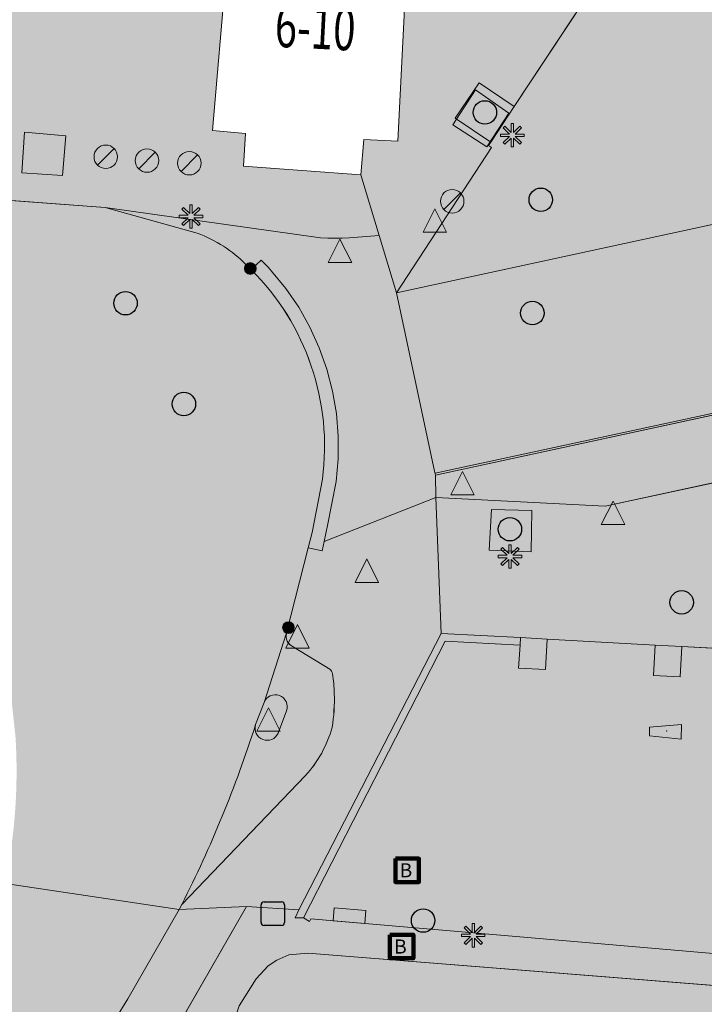
# Model space of a CAD drawing. Units: metres. Extents: x 176206 to 177864, y 362138 to 362370.
# Drawn here: x 177067 to 177096, y 362225 to 362267 of the extents above; entities that cross this region are included whole.
import ezdxf
from ezdxf.enums import TextEntityAlignment as Align

# ---------------------------------------------------------------- set-up
doc = ezdxf.new("R2010")
doc.units = ezdxf.units.M
doc.header["$MEASUREMENT"] = 0
for name, color, linetype, lineweight in [('Afsluitpaal', 7, 'Continuous', 0), ('Begroeid terreindeel vlak', 7, 'Continuous', 0), ('Bluswater', 7, 'Continuous', 0), ('Boom', 7, 'Continuous', 0), ('Elektriciteitskast', 7, 'Continuous', 0), ('Evenemententerreinen.bank', 7, 'Continuous', 0), ('Evenemententerreinen.bloembak', 7, 'Continuous', 0), ('Evenemententerreinen.Evenementenkasten', 7, 'Continuous', 0), ('huisnummerreeks BGT', 7, 'Continuous', 0), ('Inspectieput rioolput', 7, 'Continuous', 0), ('kant verharding', 7, 'Continuous', 0), ('Kolk', 7, 'Continuous', 0), ('Lichtmast', 7, 'Continuous', 0), ('Onbegroeid terreindeel vlak', 7, 'Continuous', 0), ('Ondersteunend wegdeel vlak', 7, 'Continuous', 0), ('Verkeersbord', 7, 'Continuous', 0), ('Wegdeel vlak', 7, 'Continuous', 0), ('weginrichtingselement lijn', 7, 'Continuous', 0), ('Weginrichtingselement vlak', 7, 'Continuous', 0)]:
    doc.layers.add(name, color=color, linetype=linetype, lineweight=lineweight)
for name, color, linetype, lineweight, true_color in [('Grens beheer openbare ruimte groenbeheer', 253, 'Continuous', 0, 0xa5a5a5), ('Grens beheer openbare ruimte wegbeheer', 253, 'Continuous', 0, 0xa5a5a5), ('Grens maaiveld', 253, 'Continuous', 0, 0xa5a5a5), ('hoofdgebouw', 1, 'Continuous', 0, 0xff0000)]:
    doc.layers.add(name, color=color, linetype=linetype, lineweight=lineweight, true_color=true_color)
doc.styles.add('Style-Arial', font='arial.ttf')
doc.styles.add('Style-WORKING', font='WORKING.shx')

# ---------------------------------------------------------------- blocks, each defined once
blk = doc.blocks.new('*U3')
at = {"layer": 'Elektriciteitskast', "lineweight": 30, "extrusion": (0, 0, -1)}
blk.add_hatch(color=7, dxfattribs=at).paths.add_polyline_path([(75, -98), (234, 144), (-388, 128), (38, 39), (-108, -185), (293, -241), (359, -109)])
at = {"layer": 'Elektriciteitskast', "color": 7, "lineweight": 30, "flags": 128}
for points in [[(-500, 250), (100, 550)], [(250, 500), (550, -100)], [(-250, -500), (-550, 100)], [(500, -250), (-100, -550)]]:
    blk.add_lwpolyline(points, dxfattribs=at)
at = {"layer": 'Elektriciteitskast', "color": 7, "lineweight": 30}
for centre, start, end in [((150, 450), 26.5651, 116.5651), ((-450, 150), 116.5651, 206.5651), ((450, -150), 296.5651, 26.5651), ((-150, -450), 206.5651, 296.5651)]:
    blk.add_arc(centre, 112, start, end, dxfattribs=at)
blk = doc.blocks.new('Electriciteitskast')
at = {"layer": 'Elektriciteitskast', "color": 7, "lineweight": 30, "xscale": 0.001118, "yscale": 0.001118, "zscale": 0.001118, "rotation": 243.434949}
blk.add_blockref('*U3', (0, 0), dxfattribs=at)
blk = doc.blocks.new('Kolk')
at = {"layer": 'Kolk', "lineweight": 13}
h = blk.add_hatch(color=134, dxfattribs=at)
edge = h.paths.add_edge_path()
edge.add_arc((0, 0), 0.25, 0, 360)
at = {"layer": 'Kolk', "color": 7, "lineweight": 13}
blk.add_circle((0, 0), 0.25, dxfattribs=at)
blk = doc.blocks.new('Verkeersbord')
at = {"layer": 'Verkeersbord', "color": 7, "lineweight": 13, "flags": 128}
blk.add_lwpolyline([(0, 0.666667), (0.5, -0.333333), (-0.5, -0.333333)], close=True, dxfattribs=at)
at = {"layer": 'Verkeersbord', "color": 9, "lineweight": 13}
blk.add_solid([(0, 0.666667), (0.5, -0.333333), (-0.5, -0.333333)], dxfattribs=at)
blk = doc.blocks.new('Lichtmast')
at = {"layer": 'Lichtmast', "lineweight": 0, "extrusion": (0, 0, -1)}
blk.add_hatch(color=1, dxfattribs=at).paths.add_polyline_path([(0.121, -0.05), (0.5, -0.05), (0.5, 0.05), (0.121, 0.05), (0.389, 0.318), (0.318, 0.389), (0.05, 0.121), (0.05, 0.5), (-0.05, 0.5), (-0.05, 0.121), (-0.318, 0.389), (-0.389, 0.318), (-0.121, 0.05), (-0.5, 0.05), (-0.5, -0.05), (-0.121, -0.05), (-0.389, -0.318), (-0.318, -0.389), (-0.05, -0.121), (-0.05, -0.5), (0.05, -0.5), (0.05, -0.121), (0.318, -0.389), (0.389, -0.318)])
at = {"layer": 'Lichtmast', "color": 1, "lineweight": 0, "flags": 128}
blk.add_lwpolyline([(-0.121, -0.05), (-0.5, -0.05), (-0.5, 0.05), (-0.121, 0.05), (-0.389, 0.318), (-0.318, 0.389), (-0.05, 0.121), (-0.05, 0.5), (0.05, 0.5), (0.05, 0.121), (0.318, 0.389), (0.389, 0.318), (0.121, 0.05), (0.5, 0.05), (0.5, -0.05), (0.121, -0.05), (0.389, -0.318), (0.318, -0.389), (0.05, -0.121), (0.05, -0.5), (-0.05, -0.5), (-0.05, -0.121), (-0.318, -0.389), (-0.389, -0.318)], close=True, dxfattribs=at)
blk = doc.blocks.new('*U13')
at = {"layer": 'Afsluitpaal', "color": 7, "lineweight": 13}
blk.add_line((424.262151, -141.415499), (-424.265986, 141.427214), dxfattribs=at)
blk.add_circle((-0.001918, 0.005858), 447.213595, dxfattribs=at)
blk = doc.blocks.new('Afsluitpaal')
at = {"layer": 'Afsluitpaal', "color": 7, "lineweight": 13, "xscale": 0.001118, "yscale": 0.001118, "zscale": 0.001118, "rotation": 243.434949}
blk.add_blockref('*U13', (-0.000007, 0.000001), dxfattribs=at)
blk = doc.blocks.new('*U17')
at = {"layer": 'Bluswater', "color": 1, "lineweight": 140, "flags": 128}
blk.add_lwpolyline([(-199.987753, -599.981409), (-599.987753, 200.018591), (200.012247, 600.018591), (600.012247, -199.981409)], close=True, dxfattribs=at)
at = {"layer": 'Bluswater', "color": 7, "linetype": 'Continuous', "lineweight": 140, "style": 'Style-Arial'}
blk.add_text('B', height=536.656315, rotation=116.565051, dxfattribs=at).set_placement((20.349784, -40.656484), align=Align.MIDDLE_CENTER)
blk = doc.blocks.new('Bluswater')
at = {"layer": 'Bluswater', "color": 1, "lineweight": 140, "xscale": 0.001118, "yscale": 0.001118, "zscale": 0.001118, "rotation": 243.434949}
blk.add_blockref('*U17', (-0.000012, 0.000022), dxfattribs=at)
blk = doc.blocks.new('Inspectiput')
at = {"layer": 'Inspectieput rioolput', "color": 7, "lineweight": 30}
blk.add_circle((0, 0), 0.5, dxfattribs=at)
blk = doc.blocks.new('Boom')
at = {"layer": 'Boom', "lineweight": 30}
h = blk.add_hatch(color=62, dxfattribs=at)
edge = h.paths.add_edge_path()
edge.add_arc((0, 0), 0.5, 0, 360)
at = {"layer": 'Boom', "color": 7, "lineweight": 30}
blk.add_circle((0, 0), 0.5, dxfattribs=at)

msp = doc.modelspace()

# ---------------------------------------------------------------- hatches: boundary and pattern name
at = {"layer": 'Begroeid terreindeel vlak', "linetype": 'Continuous', "lineweight": 0, "true_color": 0xc3dbb6, "extrusion": (0, 0, -1)}
msp.add_hatch(color=9, dxfattribs=at).paths.add_polyline_path([(-177077.845, 362226.692), (-177078.36, 362226.923), (-177079.16, 362226.99), (-177105.62, 362224.88), (-177116.826, 362224.042), (-177117.168, 362224.017), (-177117.451, 362223.996), (-177122.075, 362223.65), (-177122.122, 362224.395), (-177122.293, 362224.393), (-177122.633, 362229.745), (-177119.267, 362229.957), (-177119.044, 362225.027), (-177110.121, 362225.797), (-177079.291, 362228.449), (-177079.239, 362228.344), (-177078.976, 362228.499), (-177078.627, 362228.489), (-177078.779, 362228.832), (-177076.547, 362228.973), (-177073.481, 362223.64), (-177075.812, 362223.496), (-177075.968, 362223.944), (-177076.245, 362224.741), (-177076.97, 362225.89), (-177077.471, 362226.45)], flags=0)
at = {"layer": 'Begroeid terreindeel vlak', "linetype": 'Continuous', "lineweight": 0, "true_color": 0xc3dbb6}
msp.add_hatch(color=9, dxfattribs=at).paths.add_polyline_path([(177078.36, 362226.923), (177077.845, 362226.692), (177077.471, 362226.45), (177076.97, 362225.89), (177076.245, 362224.741), (177075.968, 362223.944), (177076.81, 362223.888), (177077.515, 362224.08), (177078.994, 362223.986), (177078.949, 362222.944), (177122.25, 362220.474), (177122.448, 362223.622), (177122.075, 362223.65), (177117.451, 362223.996), (177117.168, 362224.017), (177116.826, 362224.042), (177105.62, 362224.88), (177079.16, 362226.99)], flags=0)
at = {"layer": 'Ondersteunend wegdeel vlak', "linetype": 'Continuous', "lineweight": 0, "true_color": 0xff9999}
msp.add_hatch(color=21, dxfattribs=at).paths.add_polyline_path([(177078.262, 362237.319, 0.978942), (177077.302, 362237.671), (177076.943, 362236.726, 0.943508), (177077.902, 362236.359)])
at = {"layer": 'Wegdeel vlak', "linetype": 'Continuous', "lineweight": 0, "true_color": 0xd2d2d2}
for points in [[(177094.137, 362272.422), (177098.47, 362278.99), (177099.472, 362280.508), (177099.688, 362280.836), (177103.448, 362287.061), (177122.276, 362315.845), (177133.003, 362332.176), (177151.888, 362361.103), (177156.58, 362368.327), (177154.325, 362369.812), (177151.791, 362366.006), (177150.155, 362363.281), (177135.536, 362341.701), (177135.522, 362341.679), (177132.852, 362337.604), (177130.182, 362333.528), (177130.058, 362333.338), (177122.72, 362322.319), (177119.16, 362316.654), (177116.241, 362312.137), (177112.061, 362305.812), (177111.941, 362305.63), (177112.074, 362305.541), (177106.827, 362297.662), (177106.697, 362297.467), (177100.256, 362287.736), (177100.075, 362287.462), (177095.527, 362280.564), (177095.424, 362280.407), (177090.396, 362273.5), (177090.343, 362273.317), (177090.628, 362272.678), (177089.412, 362272.781), (177089.312, 362271.595), (177087.828, 362271.72), (177087.576, 362268.741), (177085.848, 362268.887), (177085.727, 362267.639), (177083.317, 362267.798), (177082.997, 362261.581), (177081.545, 362261.66), (177081.423, 362260.153), (177082.205, 362257.571), (177082.947, 362255.121), (177086.989, 362261.312), (177086.861, 362261.392), (177086.958, 362261.539), (177085.445, 362262.567), (177086.469, 362264.074), (177087.961, 362263.06), (177093.134, 362270.9), (177091.64, 362271.919), (177092.668, 362273.425)], [(177124.343, 362264.086), (177082.947, 362255.121), (177084.565, 362247.529), (177084.602, 362247.357), (177122.963, 362255.656), (177123.33, 362255.664), (177123.437, 362255.766), (177123.866, 362255.745)], [(177084.602, 362247.357), (177084.613, 362246.405), (177091.828, 362246.026), (177119.072, 362251.945), (177123.33, 362255.664), (177122.963, 362255.656)], [(177085.018, 362240.287), (177078.976, 362228.499), (177079.239, 362228.344), (177079.291, 362228.449), (177110.121, 362225.797), (177110.933, 362239.209), (177106.619, 362239.435), (177106.544, 362238.144), (177105.392, 362238.196), (177105.47, 362239.492), (177100.859, 362239.758), (177100.788, 362238.453), (177099.641, 362238.511), (177099.703, 362239.797), (177095.101, 362240.054), (177095.026, 362238.755), (177093.894, 362238.821), (177093.957, 362240.114), (177089.364, 362240.364), (177089.292, 362239.07), (177088.144, 362239.132), (177088.205, 362240.108)], [(177088.205, 362240.108), (177088.144, 362239.132), (177089.292, 362239.07), (177089.364, 362240.364), (177088.225, 362240.431)]]:
    msp.add_hatch(color=254, dxfattribs=at).paths.add_polyline_path(points, flags=0)
at = {"layer": 'Wegdeel vlak', "linetype": 'Continuous', "lineweight": 0, "true_color": 0xd2d2d2, "extrusion": (0, 0, -1)}
h = msp.add_hatch(color=254, dxfattribs=at)
h.paths.add_polyline_path([(-177174.586, 362269.076), (-177171.943, 362269.207), (-177171.938, 362269.105), (-177171.368, 362269.133), (-177152.956, 362270.031), (-177152.693, 362270.044), (-177148.468, 362270.25), (-177144.217, 362270.457), (-177139.408, 362270.692), (-177129.15, 362271.193), (-177126.449, 362272.863), (-177123.133, 362274.913), (-177120.125, 362276.773), (-177117.117, 362278.632), (-177111.176, 362282.305), (-177111.1, 362282.352), (-177109.064, 362283.469), (-177107.515, 362280.926), (-177106.01, 362278.345), (-177105.418, 362277.284), (-177124.62, 362265.382), (-177129.561, 362265.322), (-177157.308, 362263.811), (-177173.943, 362262.905), (-177173.827, 362260.873), (-177173.381, 362253.024), (-177154.239, 362254.074), (-177151.772, 362251.347), (-177131.011, 362252.566), (-177128.979, 362255.459), (-177128.493, 362255.489), (-177128.438, 362254.487), (-177125.769, 362254.623), (-177125.839, 362255.613), (-177123.866, 362255.745), (-177123.437, 362255.766), (-177123.33, 362255.664), (-177119.072, 362251.945), (-177091.828, 362246.026), (-177084.613, 362246.405), (-177084.839, 362240.611), (-177088.225, 362240.431), (-177089.364, 362240.364), (-177093.957, 362240.114), (-177095.101, 362240.054), (-177099.703, 362239.797), (-177100.859, 362239.758), (-177105.47, 362239.492), (-177106.619, 362239.435), (-177110.933, 362239.209), (-177110.121, 362225.797), (-177119.044, 362225.027), (-177119.267, 362229.957), (-177119.214, 362229.96), (-177114.218, 362230.276), (-177115.061, 362244.058), (-177124.365, 362252.135), (-177125.625, 362252.078), (-177128.296, 362251.919), (-177156.035, 362250.29), (-177155.919, 362248.335), (-177155.879, 362247.656), (-177155.853, 362247.223), (-177155.923, 362247.222), (-177155.758, 362244.94), (-177161.544, 362244.591), (-177161.726, 362244.58), (-177162.061, 362249.923), (-177166.008, 362249.706), (-177167.853, 362249.586), (-177173.819, 362249.251), (-177175.637, 362249.114, 0.068782), (-177175.753, 362249.108), (-177181.617, 362248.807), (-177182.878, 362248.751, 0.422933), (-177183.374, 362248.287), (-177183.6, 362252.186), (-177180.13, 362252.36), (-177180.677, 362262.554), (-177199.276, 362261.526), (-177199.425, 362261.999), (-177199.551, 362262.657), (-177199.6, 362263.325), (-177199.768, 362267.743), (-177199.771, 362267.83)])
h.paths.add_polyline_path([(-177195.403, 362261.99), (-177195.54, 362263.892), (-177193.61, 362264.016), (-177193.503, 362262.117)], flags=16)
h.paths.add_polyline_path([(-177179.946, 362262.939), (-177180.083, 362264.841), (-177178.153, 362264.965), (-177178.046, 362263.066)], flags=16)
h.paths.add_polyline_path([(-177166.813, 362264.617), (-177166.858, 362266.201), (-177165.274, 362266.246), (-177165.229, 362264.662)], flags=16)
h.paths.add_polyline_path([(-177150.138, 362265.522), (-177150.183, 362267.106), (-177148.599, 362267.152), (-177148.554, 362265.568)], flags=16)
h.paths.add_polyline_path([(-177116.363, 362271.21), (-177116.668, 362271.708), (-177116.184, 362272.016), (-177115.865, 362271.515)], flags=16)
h.paths.add_polyline_path([(-177183.69, 362263.552), (-177183.706, 362265.219), (-177181.896, 362265.236), (-177181.88, 362263.569)], flags=16)
h.paths.add_polyline_path([(-177108.775, 362243.631), (-177110.315, 362243.679), (-177110.273, 362245.013), (-177108.732, 362244.964)], flags=16)
h.paths.add_polyline_path([(-177185.896, 362263.347), (-177185.912, 362265.125), (-177184.102, 362265.141), (-177184.087, 362263.363)], flags=16)
h.paths.add_polyline_path([(-177187.977, 362263.205), (-177187.993, 362264.983), (-177186.293, 362264.998), (-177186.277, 362263.22)], flags=16)
at = {"layer": 'Wegdeel vlak', "linetype": 'Continuous', "lineweight": 0, "true_color": 0xd2d2d2}
h = msp.add_hatch(color=254, dxfattribs=at)
h.paths.add_polyline_path([(177082.947, 362255.121), (177086.989, 362261.312), (177086.861, 362261.392), (177086.958, 362261.539), (177087.961, 362263.06), (177093.134, 362270.9), (177094.137, 362272.422), (177098.47, 362278.99), (177099.472, 362280.508), (177099.688, 362280.836), (177105.418, 362277.284), (177124.62, 362265.382), (177124.556, 362264.339), (177124.343, 362264.086)])
h.paths.add_polyline_path([(177104.227, 362262.209), (177105.784, 362262.399, -0.37026), (177104.707, 362260.716)], flags=16)
h.paths.add_polyline_path([(177105.242, 362263.252), (177103.78, 362263.796), (177104.563, 362265.145, -0.363013)], flags=16)
h.paths.add_polyline_path([(177100.971, 362269.1, 0.11046), (177100.3, 362266.828), (177098.953, 362266.884, -0.114049), (177099.776, 362269.734, 0.112587), (177100.438, 362272.009), (177101.801, 362271.959, -0.112769)], flags=16)
h.paths.add_polyline_path([(177100.599, 362264.016, -1.021172), (177101.613, 362264.804, -0.263946), (177103.261, 362264.859), (177102.491, 362263.508), (177103.952, 362262.977, -0.291239), (177102.66, 362261.955, -1.75155), (177100.39, 362262.101, -0.497341), (177100.536, 362263.999)], flags=16)
h.paths.add_polyline_path([(177097.995, 362264.664, -0.371034), (177099.113, 362266.303), (177099.535, 362264.809)], flags=16)
at = {"layer": 'Wegdeel vlak', "linetype": 'Continuous', "lineweight": 0, "true_color": 0xd2d2d2, "extrusion": (0, 0, -1)}
for points in [[(-177028.673, 362264.326), (-177028.224, 362264.355, 0.04606), (-177018.854, 362265.884), (-177013.1, 362265.968, -0.136042), (-177026.933, 362261.944), (-177037.351, 362261.199), (-177037.393, 362261.787), (-177038.261, 362261.725), (-177038.616, 362261.7), (-177041.679, 362261.481), (-177042.664, 362261.41), (-177042.622, 362260.822), (-177070.54, 362258.761), (-177079.709, 362257.464), (-177080.014, 362257.453), (-177080.319, 362257.45), (-177080.623, 362257.456), (-177080.928, 362257.47), (-177082.205, 362257.571), (-177081.423, 362260.153), (-177076.419, 362260.513), (-177076.513, 362261.912), (-177075.107, 362262.033), (-177075.69, 362268.808), (-177076.685, 362269.397), (-177076.885, 362271.889), (-177074.801, 362272.056), (-177074.727, 362271.129), (-177069.045, 362271.584), (-177068.826, 362268.84), (-177056.353, 362269.687), (-177055.322, 362268.758), (-177054.472, 362269.815), (-177049.995, 362270.185), (-177049.887, 362268.749), (-177048.513, 362267.41), (-177041.828, 362267.87), (-177038.885, 362268.074), (-177038.259, 362268.117), (-177037.435, 362268.174), (-177036.569, 362269.109), (-177036.146, 362269.566), (-177036.183, 362270.058), (-177035.901, 362270.078), (-177034.622, 362270.168), (-177033.137, 362270.273), (-177030.285, 362270.492), (-177031.313, 362269.286), (-177032.978, 362267.333), (-177032.816, 362265.216), (-177031.585, 362264.102)], [(-177079.784, 362247.184), (-177079.347, 362244.909), (-177079.18, 362244.251), (-177079.779, 362244.126), (-177079.862, 362244.52), (-177080.006, 362245.212), (-177080.367, 362247.089), (-177080.455, 362248.052), (-177080.46, 362249.019), (-177080.382, 362249.982), (-177080.221, 362250.936), (-177079.977, 362251.872), (-177079.654, 362252.783), (-177079.254, 362253.663), (-177078.779, 362254.505), (-177078.233, 362255.303), (-177077.62, 362256.051), (-177077.548, 362256.13), (-177077.476, 362256.209), (-177077.402, 362256.287), (-177077.329, 362256.364), (-177077.254, 362256.441), (-177077.179, 362256.516), (-177076.75, 362256.111, 0.234747)], [(-177078.547, 362240.037), (-177080.098, 362239.09, 0.149263), (-177080.222, 362238.887, 0.027514), (-177080.293, 362238.054, 0.046262), (-177080.202, 362236.606, 0.115416), (-177079.073, 362234.554), (-177073.797, 362229.059), (-177073.68, 362228.853), (-177076.547, 362228.973), (-177078.779, 362228.832), (-177084.839, 362240.611), (-177084.613, 362246.405), (-177079.862, 362244.52), (-177079.779, 362244.126), (-177079.18, 362244.251), (-177078.264, 362240.638, -0.391235)], [(-177065.971, 362230.004, 0.38493), (-177065.329, 362229.839), (-177062.908, 362229.967), (-177062.752, 362228.277, 0.110984), (-177061.887, 362225.382), (-177061.185, 362224.292), (-177060.945, 362223.92), (-177056.718, 362217.583), (-177055.74, 362216.118), (-177053.738, 362213.118), (-177052.76, 362211.652), (-177052.484, 362211.239), (-177050.657, 362208.501), (-177048.018, 362204.547), (-177046.908, 362202.883), (-177042.925, 362196.915), (-177042.259, 362195.918), (-177041.881, 362195.352), (-177041.281, 362194.453), (-177040.828, 362193.773), (-177039.27, 362191.439), (-177038.288, 362189.967), (-177036.535, 362187.341), (-177035.558, 362185.877), (-177033.582, 362182.916), (-177032.604, 362181.451), (-177030.556, 362178.381), (-177029.578, 362176.916), (-177028.462, 362175.244), (-177028.103, 362174.709), (-177027.453, 362173.74), (-177036.37, 362172.291), (-177037.032, 362173.284), (-177037.678, 362174.253), (-177038.037, 362174.792), (-177039.093, 362176.374), (-177040.078, 362177.848), (-177042.067, 362180.826), (-177043.044, 362182.29), (-177045.009, 362185.232), (-177045.983, 362186.69), (-177047.781, 362189.381), (-177048.761, 362190.85), (-177050.73, 362193.798), (-177051.703, 362195.255), (-177052.405, 362196.306), (-177060.154, 362207.909), (-177061.977, 362210.639), (-177062.253, 362211.051), (-177063.232, 362212.517), (-177065.225, 362215.502), (-177066.203, 362216.967), (-177070.416, 362223.338), (-177070.635, 362223.669), (-177070.976, 362224.184), (-177071.505, 362225.041), (-177073.68, 362228.853)]]:
    msp.add_hatch(color=254, dxfattribs=at).paths.add_polyline_path(points)
h = msp.add_hatch(color=254, dxfattribs=at)
h.paths.add_polyline_path([(-177066.483, 362238.297, 0.050824), (-177066.501, 362238.192), (-177066.714, 362236.204, 0.04673), (-177066.581, 362231.86, 0.109746), (-177065.971, 362230.004), (-177073.68, 362228.853), (-177073.797, 362229.059, -0.039176), (-177076.943, 362236.726), (-177077.302, 362237.671), (-177078.264, 362240.638), (-177079.18, 362244.251), (-177079.347, 362244.909), (-177079.784, 362247.184, -0.234747), (-177076.75, 362256.111, -0.005099), (-177076.535, 362256.318, -0.111395), (-177074.459, 362257.661), (-177070.54, 362258.761), (-177042.622, 362260.822), (-177041.637, 362260.892), (-177037.351, 362261.199), (-177026.933, 362261.944, 0.136042), (-177013.1, 362265.968), (-177007.583, 362267.317), (-177005.743, 362267.448), (-176998.754, 362267.932), (-176997.706, 362268.016), (-176989.117, 362268.672), (-176987.117, 362268.809, 0.649697), (-176986.788, 362269.632), (-176984.671, 362270.084, 0.053781), (-176981.728, 362267.151, 0.053875), (-176978.226, 362264.914), (-176978.746, 362262.929, -0.027856), (-176981.633, 362264.663), (-176981.834, 362264.801, 0.082231), (-176981.962, 362264.889, 0.436786), (-176982.61, 362264.626), (-176983.38, 362262.425, 0.443047), (-176983.072, 362261.789), (-176982.849, 362261.714, 0.144186), (-176980.283, 362261.214), (-176979.055, 362261.354), (-176977.668, 362261.469), (-176977.663, 362261.419), (-176977.287, 362257.519), (-176976.964, 362250.936), (-176991.647, 362249.273), (-176992.594, 362249.166), (-176992.743, 362250.874), (-176992.804, 362251.228, 0.252215), (-176993.025, 362251.587), (-176993.592, 362251.887, 0.096499), (-177001.655, 362252.489), (-177011.317, 362251.793, 0.41664), (-177011.792, 362251.264), (-177013.895, 362251.176, 0.366381), (-177014.405, 362251.575), (-177058.131, 362248.406, 0.246111), (-177063.32, 362245.737), (-177063.638, 362245.364, 0.101381), (-177063.761, 362245.22), (-177064.266, 362244.58, 0.051446), (-177064.32, 362244.497, 0.114739), (-177066.393, 362238.807)])
h.paths.add_polyline_path([(-177062.403, 362254.85, 0.31448), (-177062.819, 362254.563, 0.265955), (-177062.373, 362254.342), (-177044.801, 362255.658, 0.316587), (-177044.387, 362255.923, 0.330002), (-177044.842, 362256.125)], flags=16)
h.paths.add_polyline_path([(-177012.683, 362263.911, 0.24314), (-177012.913, 362263.444), (-177012.816, 362262.175, 0.401681), (-177012.159, 362261.913), (-177010.014, 362262.842), (-177007.606, 362264.017, 0.290531), (-177007.339, 362264.584), (-177007.731, 362265.206, 0.203129), (-177008.116, 362265.346), (-177010.151, 362265.165, 0.073976), (-177011.433, 362264.726)], flags=16)
h.paths.add_polyline_path([(-177031.212, 362253.325), (-177029.554, 362253.5), (-177014.587, 362254.583, 0.334178), (-177014.197, 362254.917, 0.288783), (-177014.646, 362255.117), (-177029.618, 362253.986, -0.140404), (-177033.361, 362254.834), (-177035.124, 362255.817, 0.996885), (-177035.61, 362254.946), (-177033.868, 362253.941, 0.143061)], flags=16)
h.paths.add_polyline_path([(-176997.515, 362266.009), (-176998.513, 362265.934, 0.450533), (-176998.992, 362265.412), (-176998.895, 362265.04), (-176997.99, 362263.304, 0.766401), (-176997.049, 362263.513, 0.043431), (-176996.98, 362265.563, 0.418934)], flags=16)
h.paths.add_polyline_path([(-177011.715, 362255.344, 0.275387), (-177012.125, 362255.048, 0.308431), (-177011.688, 362254.836), (-177010.408, 362254.87, 0.23335), (-177010.015, 362255.205, 0.156824), (-177010.467, 362255.436)], flags=16)
h.paths.add_polyline_path([(-176985.583, 362263.035, 0.422), (-176984.936, 362263.35), (-176983.974, 362265.994, 0.453531), (-176984.254, 362266.63), (-176984.596, 362266.769), (-176985.375, 362266.861), (-176986.166, 362266.874), (-176988.132, 362266.737, 0.420702), (-176988.442, 362266.129, 0.102979)], flags=16)
at = {"layer": 'Wegdeel vlak', "linetype": 'Continuous', "lineweight": 0, "true_color": 0xd2d2d2}
for points in [[(177084.613, 362246.405), (177084.602, 362247.357), (177084.565, 362247.529), (177082.947, 362255.121), (177082.205, 362257.571), (177080.928, 362257.47), (177080.623, 362257.456), (177080.319, 362257.45), (177080.014, 362257.453), (177079.709, 362257.464), (177070.54, 362258.761), (177074.459, 362257.661, -0.111395), (177076.535, 362256.318, -0.005099), (177076.75, 362256.111), (177077.179, 362256.516), (177077.254, 362256.441), (177077.329, 362256.364), (177077.402, 362256.287), (177077.476, 362256.209), (177077.548, 362256.13), (177077.62, 362256.051), (177078.233, 362255.303), (177078.779, 362254.505), (177079.254, 362253.663), (177079.654, 362252.783), (177079.977, 362251.872), (177080.221, 362250.936), (177080.382, 362249.982), (177080.46, 362249.019), (177080.455, 362248.052), (177080.367, 362247.089), (177080.006, 362245.212), (177079.862, 362244.52)], [(177080.098, 362239.09), (177078.547, 362240.037, -0.391235), (177078.264, 362240.638), (177077.302, 362237.671, -0.978942), (177078.262, 362237.319), (177077.902, 362236.359, -0.943508), (177076.943, 362236.726, -0.039176), (177073.797, 362229.059), (177079.073, 362234.554, 0.115416), (177080.202, 362236.606, 0.046262), (177080.293, 362238.054, 0.027514), (177080.222, 362238.887, 0.149263)], [(177045.983, 362186.69), (177045.009, 362185.232), (177043.044, 362182.29), (177042.067, 362180.826), (177040.078, 362177.848), (177039.093, 362176.374), (177038.037, 362174.792), (177037.678, 362174.253), (177037.032, 362173.284), (177036.37, 362172.291, 0.052835), (177029.727, 362160.84), (177032.883, 362162.608), (177033.657, 362164.089), (177034.74, 362165.948), (177034.644, 362166.001), (177035.516, 362167.355), (177036.198, 362168.368), (177037.688, 362170.581), (177039.47, 362173.168), (177039.759, 362173.553), (177039.997, 362173.91), (177049.4, 362188.013), (177054.593, 362195.801), (177064.12, 362210.089), (177064.425, 362210.547), (177066.355, 362213.338), (177071.542, 362220.837), (177071.871, 362221.312), (177073.481, 362223.64), (177076.547, 362228.973), (177073.68, 362228.853), (177071.505, 362225.041), (177070.976, 362224.184), (177070.635, 362223.669), (177070.416, 362223.338), (177066.203, 362216.967), (177065.225, 362215.502), (177063.232, 362212.517), (177062.253, 362211.051), (177061.977, 362210.639), (177060.154, 362207.909), (177052.405, 362196.306), (177051.703, 362195.255), (177050.73, 362193.798), (177048.761, 362190.85), (177047.781, 362189.381)]]:
    msp.add_hatch(color=254, dxfattribs=at).paths.add_polyline_path(points)
at = {"layer": 'Wegdeel vlak', "linetype": 'Continuous', "lineweight": 0, "true_color": 0xd2d2d2, "extrusion": (0, 0, -1)}
msp.add_hatch(color=254, dxfattribs=at).paths.add_polyline_path([(-177078.976, 362228.499), (-177085.018, 362240.287), (-177088.205, 362240.108), (-177088.225, 362240.431), (-177084.839, 362240.611), (-177078.779, 362228.832), (-177078.627, 362228.489)], flags=0)

# ---------------------------------------------------------------- linework, layer by layer
at = {"layer": 'Begroeid terreindeel vlak', "color": 7, "linetype": 'Continuous', "lineweight": 0, "flags": 128}
msp.add_lwpolyline([(177119.044, 362225.027), (177110.121, 362225.797), (177079.291, 362228.449), (177079.239, 362228.344), (177078.976, 362228.499), (177078.627, 362228.489), (177078.779, 362228.832), (177076.547, 362228.973), (177073.481, 362223.64), (177075.812, 362223.496), (177075.968, 362223.944), (177076.245, 362224.741), (177076.97, 362225.89), (177077.471, 362226.45), (177077.845, 362226.692), (177078.36, 362226.923), (177079.16, 362226.99), (177105.62, 362224.88), (177116.826, 362224.042)], dxfattribs=at)
msp.add_lwpolyline([(177078.36, 362226.923), (177077.845, 362226.692), (177077.471, 362226.45), (177076.97, 362225.89), (177076.245, 362224.741), (177075.968, 362223.944), (177076.81, 362223.888), (177077.515, 362224.08), (177078.994, 362223.986), (177078.949, 362222.944), (177122.25, 362220.474), (177122.448, 362223.622), (177122.075, 362223.65), (177117.451, 362223.996), (177117.168, 362224.017), (177116.826, 362224.042), (177105.62, 362224.88), (177079.16, 362226.99)], close=True, dxfattribs=at)
at = {"layer": 'Evenemententerreinen.bank', "color": 7, "linetype": 'Continuous', "lineweight": 0, "flags": 128}
msp.add_lwpolyline([(177093.712, 362236.248), (177093.712, 362236.621), (177095.078, 362236.73), (177095.069, 362236.101)], close=True, dxfattribs=at)
at = {"layer": 'Evenemententerreinen.bank', "color": 7, "linetype": 'Continuous', "lineweight": 0}
msp.add_point((177094.444, 362236.449), dxfattribs=at)
at = {"layer": 'Evenemententerreinen.bank', "color": 34, "linetype": 'Continuous', "lineweight": 0, "extrusion": (0, 0, -1)}
msp.add_solid([(-177093.712, 362236.248), (-177093.712, 362236.621), (-177095.069, 362236.101), (-177095.078, 362236.73)], dxfattribs=at)
at = {"layer": 'Evenemententerreinen.bloembak', "color": 7, "linetype": 'Continuous', "lineweight": 0, "flags": 128}
for points in [[(177087.733, 362262.778), (177086.791, 362261.34), (177085.339, 362262.276), (177086.303, 362263.772)], [(177068.862, 362261.812), (177068.712, 362260.116), (177066.981, 362260.239), (177067.104, 362261.967)], [(177086.992, 362245.889), (177086.889, 362244.158), (177088.673, 362244.084), (177088.713, 362245.851)]]:
    msp.add_lwpolyline(points, close=True, dxfattribs=at)
at = {"layer": 'Evenemententerreinen.bloembak', "color": 6, "linetype": 'Continuous', "lineweight": 0}
for points in [[(177087.733, 362262.778), (177086.791, 362261.34), (177086.303, 362263.772), (177085.339, 362262.276)], [(177068.862, 362261.812), (177068.712, 362260.116), (177067.104, 362261.967), (177066.981, 362260.239)]]:
    msp.add_solid(points, dxfattribs=at)
at = {"layer": 'Evenemententerreinen.bloembak', "color": 6, "linetype": 'Continuous', "lineweight": 0, "extrusion": (0, 0, -1)}
msp.add_solid([(-177086.992, 362245.889), (-177086.889, 362244.158), (-177088.713, 362245.851), (-177088.673, 362244.084)], dxfattribs=at)
at = {"layer": 'Evenemententerreinen.Evenementenkasten', "color": 7, "linetype": 'Continuous', "lineweight": 0, "flags": 128}
msp.add_lwpolyline([(177081.592, 362228.251), (177081.64, 362228.803), (177080.288, 362228.919), (177080.24, 362228.367)], close=True, dxfattribs=at)
at = {"layer": 'Evenemententerreinen.Evenementenkasten', "color": 30, "linetype": 'Continuous', "lineweight": 0}
msp.add_solid([(177081.592, 362228.251), (177081.64, 362228.803), (177080.24, 362228.367), (177080.288, 362228.919)], dxfattribs=at)
at = {"layer": 'Grens beheer openbare ruimte groenbeheer', "color": 253, "linetype": 'Continuous', "lineweight": 0, "true_color": 0xa5a5a5, "flags": 128}
msp.add_lwpolyline([(177070.54, 362258.761), (177079.709, 362257.464), (177080.014, 362257.453), (177080.319, 362257.45), (177080.623, 362257.456), (177080.928, 362257.47), (177082.205, 362257.571)], dxfattribs=at)
at = {"layer": 'Grens beheer openbare ruimte wegbeheer', "color": 253, "linetype": 'Continuous', "lineweight": 0, "true_color": 0xa5a5a5, "flags": 128}
for points in [[(177079.862, 362244.52), (177080.006, 362245.212), (177080.367, 362247.089), (177080.455, 362248.052), (177080.46, 362249.019), (177080.382, 362249.982), (177080.221, 362250.936), (177079.977, 362251.872), (177079.654, 362252.783), (177079.254, 362253.663), (177078.779, 362254.505), (177078.233, 362255.303), (177077.62, 362256.051), (177077.548, 362256.13), (177077.476, 362256.209), (177077.402, 362256.287), (177077.329, 362256.364), (177077.254, 362256.441), (177077.179, 362256.516), (177076.75, 362256.111)], [(177079.18, 362244.251), (177079.779, 362244.126), (177079.862, 362244.52)]]:
    msp.add_lwpolyline(points, dxfattribs=at)
at = {"layer": 'Grens maaiveld', "color": 253, "linetype": 'Continuous', "lineweight": 0, "true_color": 0xa5a5a5}
for p, q in [((177089.364, 362240.364), (177088.225, 362240.431)), ((177093.957, 362240.114), (177095.101, 362240.054)), ((177077.845, 362226.692), (177078.36, 362226.923)), ((177078.36, 362226.923), (177079.16, 362226.99)), ((177079.16, 362226.99), (177105.62, 362224.88)), ((177077.471, 362226.45), (177077.845, 362226.692)), ((177076.97, 362225.89), (177077.471, 362226.45)), ((177076.245, 362224.741), (177076.97, 362225.89))]:
    msp.add_line(p, q, dxfattribs=at)
at = {"layer": 'hoofdgebouw', "color": 1, "linetype": 'Continuous', "lineweight": 0, "true_color": 0xff0000, "flags": 128}
for points in [[(177095.527, 362280.564), (177095.424, 362280.407), (177090.396, 362273.5), (177090.343, 362273.317), (177090.628, 362272.678), (177089.412, 362272.781), (177089.312, 362271.595), (177087.828, 362271.72), (177087.576, 362268.741), (177085.848, 362268.887), (177085.727, 362267.639), (177083.317, 362267.798), (177082.997, 362261.581), (177081.545, 362261.66), (177081.423, 362260.153)], [(177081.423, 362260.153), (177076.419, 362260.513), (177076.513, 362261.912), (177075.107, 362262.033), (177075.69, 362268.808), (177076.685, 362269.397), (177076.885, 362271.889), (177074.801, 362272.056), (177074.727, 362271.129), (177069.045, 362271.584), (177068.826, 362268.84), (177056.353, 362269.687), (177055.322, 362268.758), (177054.472, 362269.815), (177049.995, 362270.185), (177049.887, 362268.749)]]:
    msp.add_lwpolyline(points, dxfattribs=at)
at = {"layer": 'kant verharding', "color": 7, "linetype": 'Continuous', "lineweight": 0}
for p, q in [((177093.134, 362270.9), (177087.961, 362263.06)), ((177082.947, 362255.121), (177124.343, 362264.086)), ((177087.961, 362263.06), (177086.958, 362261.539)), ((177042.622, 362260.822), (177070.54, 362258.761)), ((177082.205, 362257.571), (177081.423, 362260.153)), ((177070.54, 362258.761), (177074.459, 362257.661)), ((177082.947, 362255.121), (177082.205, 362257.571)), ((177084.602, 362247.357), (177122.963, 362255.656)), ((177082.947, 362255.121), (177084.565, 362247.529)), ((177119.072, 362251.945), (177091.828, 362246.026)), ((177084.565, 362247.529), (177084.602, 362247.357)), ((177084.602, 362247.357), (177084.613, 362246.405)), ((177079.862, 362244.52), (177084.613, 362246.405)), ((177084.613, 362246.405), (177084.839, 362240.611)), ((177084.613, 362246.405), (177091.828, 362246.026)), ((177079.18, 362244.251), (177078.264, 362240.638)), ((177078.264, 362240.638), (177077.302, 362237.671)), ((177078.779, 362228.832), (177084.839, 362240.611)), ((177088.225, 362240.431), (177084.839, 362240.611)), ((177088.225, 362240.431), (177088.205, 362240.108)), ((177089.364, 362240.364), (177093.957, 362240.114)), ((177078.547, 362240.037), (177080.098, 362239.09)), ((177078.976, 362228.499), (177085.018, 362240.287)), ((177085.018, 362240.287), (177088.205, 362240.108)), ((177099.703, 362239.797), (177095.101, 362240.054)), ((177076.943, 362236.726), (177077.302, 362237.671)), ((177077.902, 362236.359), (177078.262, 362237.319)), ((177079.073, 362234.554), (177073.797, 362229.059)), ((177073.797, 362229.059), (177073.68, 362228.853)), ((177073.481, 362223.64), (177076.547, 362228.973)), ((177076.547, 362228.973), (177078.779, 362228.832)), ((177078.627, 362228.489), (177078.779, 362228.832)), ((177078.627, 362228.489), (177078.976, 362228.499))]:
    msp.add_line(p, q, dxfattribs=at)
at = {"layer": 'kant verharding', "color": 7, "linetype": 'Continuous', "lineweight": 0, "flags": 128}
for points in [[(177086.958, 362261.539), (177085.445, 362262.567), (177086.469, 362264.074), (177087.961, 362263.06)], [(177086.958, 362261.539), (177086.861, 362261.392), (177086.989, 362261.312), (177082.947, 362255.121)], [(177079.784, 362247.184), (177079.347, 362244.909), (177079.18, 362244.251)], [(177089.364, 362240.364), (177089.292, 362239.07), (177088.144, 362239.132), (177088.205, 362240.108)], [(177093.957, 362240.114), (177093.894, 362238.821), (177095.026, 362238.755), (177095.101, 362240.054)], [(177073.68, 362228.853), (177071.505, 362225.041), (177070.976, 362224.184), (177070.635, 362223.669)], [(177110.121, 362225.797), (177079.291, 362228.449), (177079.239, 362228.344), (177078.976, 362228.499)]]:
    msp.add_lwpolyline(points, dxfattribs=at)
at = {"layer": 'kant verharding', "color": 7, "linetype": 'Continuous', "lineweight": 0, "extrusion": (0, 0, -1)}
for centre, radius, start, end in [((-177072.52, 362252.388), 5.618, 110.187, 135.6121), ((-177066.493, 362245.673), 14.634, 133.3297, 134.4982), ((-177069.284, 362248.594), 10.594, 134.8072, 187.6504), ((-177079.828, 362238.785), 0.407, 131.6029, 165.5608), ((-177072.694, 362237.826), 7.602, 171.9762, 178.2802), ((-177072.439, 362237.821), 7.857, 178.2986, 188.8935), ((-177075.252, 362237.993), 5.141, 195.652, 221.9868)]:
    msp.add_arc(centre, radius, start, end, dxfattribs=at)
at = {"layer": 'kant verharding', "color": 7, "linetype": 'Continuous', "lineweight": 0}
for centre, radius, start, end in [((177078.731, 362240.491), 0.489, 162.4806, 247.9492), ((177077.778, 362237.485), 0.511, 341.083, 158.6444), ((177026.518, 362252.938), 52.967, 333.2033, 342.1771), ((177077.433, 362236.57), 0.514, 162.3885, 335.7288)]:
    msp.add_arc(centre, radius, start, end, dxfattribs=at)
at = {"layer": 'Onbegroeid terreindeel vlak', "color": 7, "linetype": 'Continuous', "lineweight": 0, "flags": 128}
msp.add_lwpolyline([(177087.961, 362263.06), (177086.469, 362264.074), (177085.445, 362262.567), (177086.958, 362261.539)], close=True, dxfattribs=at)
at = {"layer": 'Onbegroeid terreindeel vlak', "color": 254, "linetype": 'Continuous', "lineweight": 0, "true_color": 0xfdf6bb}
msp.add_solid([(177087.961, 362263.06), (177086.469, 362264.074), (177086.958, 362261.539), (177085.445, 362262.567)], dxfattribs=at)
at = {"layer": 'Ondersteunend wegdeel vlak', "color": 7, "linetype": 'Continuous', "lineweight": 0, "flags": 128}
msp.add_lwpolyline([(177078.262, 362237.319, 0.978942), (177077.302, 362237.671), (177076.943, 362236.726, 0.943508), (177077.902, 362236.359)], format="xyb", close=True, dxfattribs=at)
at = {"layer": 'Wegdeel vlak', "color": 7, "linetype": 'Continuous', "lineweight": 0, "flags": 128}
for points in [[(177083.317, 362267.798), (177082.997, 362261.581), (177081.545, 362261.66), (177081.423, 362260.153), (177082.205, 362257.571), (177082.947, 362255.121), (177086.989, 362261.312), (177086.861, 362261.392), (177086.958, 362261.539), (177085.445, 362262.567), (177086.469, 362264.074), (177087.961, 362263.06), (177093.134, 362270.9)], [(177042.622, 362260.822), (177070.54, 362258.761), (177079.709, 362257.464), (177080.014, 362257.453), (177080.319, 362257.45), (177080.623, 362257.456), (177080.928, 362257.47), (177082.205, 362257.571), (177081.423, 362260.153), (177076.419, 362260.513), (177076.513, 362261.912), (177075.107, 362262.033), (177075.69, 362268.808)], [(177066.355, 362213.338), (177071.542, 362220.837), (177071.871, 362221.312), (177073.481, 362223.64), (177076.547, 362228.973), (177073.68, 362228.853), (177071.505, 362225.041), (177070.976, 362224.184), (177070.635, 362223.669), (177070.416, 362223.338), (177066.203, 362216.967)]]:
    msp.add_lwpolyline(points, dxfattribs=at)
for points in [[(177124.343, 362264.086), (177082.947, 362255.121), (177084.565, 362247.529), (177084.602, 362247.357), (177122.963, 362255.656), (177123.33, 362255.664), (177123.437, 362255.766), (177123.866, 362255.745)], [(177084.602, 362247.357), (177084.613, 362246.405), (177091.828, 362246.026), (177119.072, 362251.945), (177123.33, 362255.664), (177122.963, 362255.656)], [(177078.976, 362228.499), (177085.018, 362240.287), (177088.205, 362240.108), (177088.225, 362240.431), (177084.839, 362240.611), (177078.779, 362228.832), (177078.627, 362228.489)], [(177085.018, 362240.287), (177078.976, 362228.499), (177079.239, 362228.344), (177079.291, 362228.449), (177110.121, 362225.797), (177110.933, 362239.209), (177106.619, 362239.435), (177106.544, 362238.144), (177105.392, 362238.196), (177105.47, 362239.492), (177100.859, 362239.758), (177100.788, 362238.453), (177099.641, 362238.511), (177099.703, 362239.797), (177095.101, 362240.054), (177095.026, 362238.755), (177093.894, 362238.821), (177093.957, 362240.114), (177089.364, 362240.364), (177089.292, 362239.07), (177088.144, 362239.132), (177088.205, 362240.108)], [(177088.205, 362240.108), (177088.144, 362239.132), (177089.292, 362239.07), (177089.364, 362240.364), (177088.225, 362240.431)], [(177095.101, 362240.054), (177093.957, 362240.114), (177093.894, 362238.821), (177095.026, 362238.755)]]:
    msp.add_lwpolyline(points, close=True, dxfattribs=at)
for points in [[(177084.613, 362246.405), (177084.602, 362247.357), (177084.565, 362247.529), (177082.947, 362255.121), (177082.205, 362257.571), (177080.928, 362257.47), (177080.623, 362257.456), (177080.319, 362257.45), (177080.014, 362257.453), (177079.709, 362257.464), (177070.54, 362258.761), (177074.459, 362257.661, -0.111395), (177076.535, 362256.318, -0.005099), (177076.75, 362256.111), (177077.179, 362256.516), (177077.254, 362256.441), (177077.329, 362256.364), (177077.402, 362256.287), (177077.476, 362256.209), (177077.548, 362256.13), (177077.62, 362256.051), (177078.233, 362255.303), (177078.779, 362254.505), (177079.254, 362253.663), (177079.654, 362252.783), (177079.977, 362251.872), (177080.221, 362250.936), (177080.382, 362249.982), (177080.46, 362249.019), (177080.455, 362248.052), (177080.367, 362247.089), (177080.006, 362245.212), (177079.862, 362244.52)], [(177079.784, 362247.184), (177079.347, 362244.909), (177079.18, 362244.251), (177079.779, 362244.126), (177079.862, 362244.52), (177080.006, 362245.212), (177080.367, 362247.089), (177080.455, 362248.052), (177080.46, 362249.019), (177080.382, 362249.982), (177080.221, 362250.936), (177079.977, 362251.872), (177079.654, 362252.783), (177079.254, 362253.663), (177078.779, 362254.505), (177078.233, 362255.303), (177077.62, 362256.051), (177077.548, 362256.13), (177077.476, 362256.209), (177077.402, 362256.287), (177077.329, 362256.364), (177077.254, 362256.441), (177077.179, 362256.516), (177076.75, 362256.111, -0.234747)], [(177078.547, 362240.037), (177080.098, 362239.09, -0.149263), (177080.222, 362238.887, -0.027514), (177080.293, 362238.054, -0.046262), (177080.202, 362236.606, -0.115416), (177079.073, 362234.554), (177073.797, 362229.059), (177073.68, 362228.853), (177076.547, 362228.973), (177078.779, 362228.832), (177084.839, 362240.611), (177084.613, 362246.405), (177079.862, 362244.52), (177079.779, 362244.126), (177079.18, 362244.251), (177078.264, 362240.638, 0.391235)], [(177080.098, 362239.09), (177078.547, 362240.037, -0.391235), (177078.264, 362240.638), (177077.302, 362237.671, -0.978942), (177078.262, 362237.319), (177077.902, 362236.359, -0.943508), (177076.943, 362236.726, -0.039176), (177073.797, 362229.059), (177079.073, 362234.554, 0.115416), (177080.202, 362236.606, 0.046262), (177080.293, 362238.054, 0.027514), (177080.222, 362238.887, 0.149263)]]:
    msp.add_lwpolyline(points, format="xyb", close=True, dxfattribs=at)
msp.add_lwpolyline([(177066.203, 362216.967), (177070.416, 362223.338), (177070.635, 362223.669), (177070.976, 362224.184), (177071.505, 362225.041), (177073.68, 362228.853), (177065.971, 362230.004, -0.38493)], format="xyb", dxfattribs=at)
at = {"layer": 'Wegdeel vlak', "color": 254, "linetype": 'Continuous', "lineweight": 0, "true_color": 0xd2d2d2, "extrusion": (0, 0, -1)}
msp.add_solid([(-177095.101, 362240.054), (-177093.957, 362240.114), (-177095.026, 362238.755), (-177093.894, 362238.821)], dxfattribs=at)
at = {"layer": 'weginrichtingselement lijn', "color": 7, "linetype": 'Continuous', "lineweight": 0, "flags": 128}
msp.add_lwpolyline([(177122.976, 362255.744), (177103.547, 362251.522), (177084.584, 362247.443)], dxfattribs=at)
at = {"layer": 'Weginrichtingselement vlak', "color": 7, "linetype": 'Continuous', "lineweight": 0, "flags": 128}
msp.add_lwpolyline([(177086.958, 362261.539), (177087.961, 362263.06), (177086.469, 362264.074), (177085.445, 362262.567)], close=True, dxfattribs=at)
at = {"layer": 'Weginrichtingselement vlak', "color": 7, "linetype": 'Continuous', "lineweight": 0, "true_color": 0xe1e1ff}
msp.add_solid([(177086.958, 362261.539), (177087.961, 362263.06), (177085.445, 362262.567), (177086.469, 362264.074)], dxfattribs=at)

# ---------------------------------------------------------------- block references
at = {"layer": 'Afsluitpaal', "color": 7, "lineweight": 13}
for p in [(177070.559, 362260.918), (177072.315, 362260.757), (177074.119, 362260.644), (177085.316, 362259.022)]:
    msp.add_blockref('Afsluitpaal', p, dxfattribs=at)
at = {"layer": 'Bluswater', "color": 1, "lineweight": 140}
for p in [(177083.394, 362230.519), (177083.161, 362227.272)]:
    msp.add_blockref('Bluswater', p, dxfattribs=at)
at = {"layer": 'Boom', "color": 7, "lineweight": 30}
for p in [(177086.707, 362262.808), (177087.774, 362245.049)]:
    msp.add_blockref('Boom', p, dxfattribs=at)
at = {"layer": 'Elektriciteitskast', "color": 7, "lineweight": 30}
msp.add_blockref('Electriciteitskast', (177077.674, 362228.671), dxfattribs=at)
at = {"layer": 'Inspectieput rioolput', "color": 7, "lineweight": 30}
for p in [(177089.089, 362259.087), (177071.4, 362254.679), (177088.731, 362254.26), (177073.886, 362250.384), (177095.089, 362241.934), (177084.077, 362228.377)]:
    msp.add_blockref('Inspectiput', p, dxfattribs=at)
at = {"layer": 'Kolk', "color": 7, "lineweight": 13}
for p in [(177076.714, 362256.158), (177078.34, 362240.858)]:
    msp.add_blockref('Kolk', p, dxfattribs=at)
at = {"layer": 'Lichtmast', "color": 1, "lineweight": 0}
for p in [(177087.875, 362261.838), (177074.188, 362258.374), (177087.78, 362243.888), (177086.21, 362227.746)]:
    msp.add_blockref('Lichtmast', p, dxfattribs=at)
at = {"layer": 'Verkeersbord', "color": 7, "lineweight": 13}
for p in [(177084.575, 362258.038), (177080.534, 362256.748), (177085.753, 362246.845), (177092.166, 362245.579), (177081.676, 362243.119), (177078.728, 362240.318), (177077.493, 362236.776)]:
    msp.add_blockref('Verkeersbord', p, dxfattribs=at)

# ---------------------------------------------------------------- texts
at = {"layer": 'huisnummerreeks BGT', "color": 7, "linetype": 'Continuous', "lineweight": 0, "style": 'Style-WORKING', "width": 0.694444}
msp.add_text('6-10', height=1.8, rotation=357.1, dxfattribs=at).set_placement((177079.484, 362266.423), align=Align.MIDDLE_CENTER)

doc.saveas('drawing.dxf')
